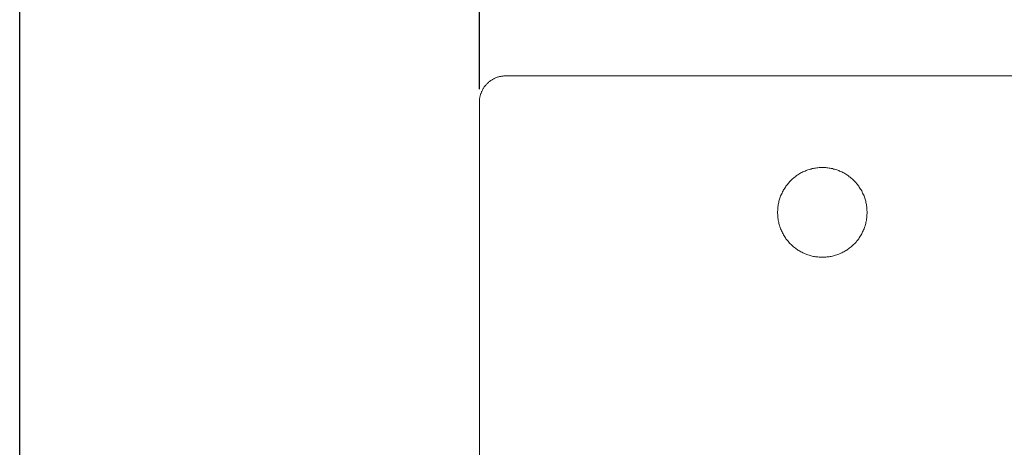
# Model space of a CAD drawing. Units: inches. Extents: x 86 to 725, y -462 to 20.
# Drawn here: x 86 to 273, y -227 to -146 of the extents above; entities that cross this region are included whole.
import ezdxf

# ---------------------------------------------------------------- set-up
doc = ezdxf.new("R2010")
doc.units = ezdxf.units.IN
doc.header["$MEASUREMENT"] = 0
doc.layers.add('图层 1', color=7, linetype='Continuous')
doc.styles.get("Standard").update_dxf_attribs({"font": 'arial_0.ttf'})
doc.dimstyles.get("Standard").update_dxf_attribs({"dimscale": 2.5, "dimtxt": 3.5, "dimasz": 2.5, "dimexe": 1.5, "dimexo": 1, "dimgap": 0.5, "dimtad": 1, "dimdec": 0, "dimzin": 0, "dimdsep": 46, "dimtxsty": 'Standard', "dimcen": 0.09, "dimadec": 0, "dimazin": 0, "dimtfac": 1, "dimtdec": 0, "dimtmove": 1, "dimatfit": 0, "dimfxl": 1, "dimtolj": 1, "dimtzin": 0, "dimarcsym": 0})

# ---------------------------------------------------------------- blocks, each defined once
blk = doc.blocks.new('*D6')
at = {"color": 0, "lineweight": -2, "transparency": 16777216}
for p, q in [((173.43, -158.69), (173.43, -132.63)), ((303.03, -158.69), (303.03, -132.63)), ((179.68, -136.38), (296.78, -136.38))]:
    blk.add_line(p, q, dxfattribs=at)
at = {"color": 0, "transparency": 16777216}
for points in [[(179.68, -135.34), (179.68, -137.42), (173.43, -136.38)], [(296.78, -135.34), (296.78, -137.42), (303.03, -136.38)]]:
    blk.add_solid(points, dxfattribs=at)
at = {"layer": 'Defpoints', "color": 0, "transparency": 16777216}
for p in [(303.03, -136.38), (173.43, -161.19), (303.03, -161.19)]:
    blk.add_point(p, dxfattribs=at)
at = {"color": 0, "transparency": 16777216, "insert": (238.23, -130.66), "char_height": 8.75, "attachment_point": 5}
blk.add_mtext('\\A1;130', dxfattribs=at)

msp = doc.modelspace()

# ---------------------------------------------------------------- linework, layer by layer
msp.add_lwpolyline([(86.39, 5.11), (725.08, 5.11), (725.08, -462.29), (86.39, -462.29)], close=True)
at = {"layer": '图层 1', "color": 7, "lineweight": 9}
for points in [[(178.4, -156.18), (178.28, -156.18), (178.18, -156.18), (178.05, -156.18), (177.92, -156.22), (177.82, -156.22), (177.69, -156.25), (177.6, -156.25), (177.46, -156.28), (177.34, -156.31), (177.24, -156.31), (177.11, -156.35), (177.01, -156.38), (176.88, -156.41), (176.78, -156.45), (176.65, -156.51), (176.56, -156.54), (176.46, -156.57), (176.33, -156.64), (176.23, -156.67), (176.13, -156.74), (176.03, -156.8), (175.91, -156.87), (175.81, -156.9), (175.71, -156.96), (175.61, -157.03), (175.51, -157.09), (175.42, -157.19), (175.32, -157.26), (175.22, -157.32), (175.16, -157.42), (175.06, -157.48), (174.96, -157.55), (174.9, -157.65), (174.8, -157.75), (174.73, -157.81), (174.63, -157.91), (174.57, -158), (174.47, -158.1), (174.41, -158.2), (174.34, -158.26), (174.28, -158.36), (174.21, -158.49), (174.15, -158.59), (174.08, -158.69), (174.02, -158.79), (173.99, -158.88), (173.92, -158.98), (173.89, -159.11), (173.82, -159.21), (173.79, -159.3), (173.73, -159.44), (173.69, -159.53), (173.66, -159.66), (173.63, -159.76), (173.59, -159.89), (173.57, -159.99), (173.53, -160.12), (173.5, -160.22), (173.5, -160.35), (173.47, -160.48), (173.47, -160.58), (173.43, -160.7), (173.43, -160.83), (173.43, -160.93), (173.43, -161.06), (173.43, -161.19)], [(178.4, -156.18), (298.05, -156.18)], [(173.43, -281.03), (173.43, -161.19)], [(246.84, -182.02), (246.84, -181.84), (246.8, -181.61), (246.8, -181.39), (246.8, -181.2), (246.76, -180.98), (246.73, -180.79), (246.69, -180.57), (246.65, -180.35), (246.61, -180.16), (246.58, -179.93), (246.5, -179.75), (246.47, -179.53), (246.39, -179.34), (246.32, -179.15), (246.24, -178.93), (246.17, -178.74), (246.09, -178.56), (245.98, -178.37), (245.91, -178.15), (245.8, -177.96), (245.69, -177.78), (245.57, -177.63), (245.46, -177.44), (245.35, -177.25), (245.24, -177.07), (245.12, -176.92), (244.98, -176.73), (244.83, -176.58), (244.72, -176.43), (244.57, -176.24), (244.42, -176.1), (244.27, -175.95), (244.12, -175.8), (243.97, -175.69), (243.78, -175.54), (243.63, -175.39), (243.45, -175.28), (243.3, -175.13), (243.11, -175.01), (242.97, -174.91), (242.78, -174.79), (242.59, -174.68), (242.41, -174.57), (242.22, -174.49), (242.03, -174.38), (241.85, -174.31), (241.62, -174.2), (241.44, -174.12), (241.25, -174.05), (241.07, -173.97), (240.84, -173.94), (240.66, -173.86), (240.43, -173.82), (240.25, -173.75), (240.02, -173.71), (239.84, -173.67), (239.61, -173.64), (239.39, -173.6), (239.2, -173.6), (238.98, -173.56), (238.76, -173.56), (238.57, -173.56), (238.35, -173.56), (238.13, -173.56), (237.94, -173.56), (237.72, -173.56), (237.49, -173.6), (237.3, -173.6), (237.08, -173.64), (236.86, -173.67), (236.67, -173.71), (236.45, -173.75), (236.26, -173.82), (236.04, -173.86), (235.85, -173.94), (235.63, -173.97), (235.44, -174.05), (235.26, -174.12), (235.07, -174.2), (234.85, -174.31), (234.66, -174.38), (234.47, -174.49), (234.29, -174.57), (234.1, -174.68), (233.92, -174.79), (233.73, -174.91), (233.58, -175.01), (233.4, -175.13), (233.25, -175.28), (233.06, -175.39), (232.91, -175.54), (232.72, -175.69), (232.58, -175.8), (232.43, -175.95), (232.28, -176.1), (232.13, -176.24), (231.98, -176.43), (231.87, -176.58), (231.72, -176.73), (231.57, -176.92), (231.46, -177.07), (231.35, -177.25), (231.24, -177.44), (231.12, -177.63), (231.01, -177.78), (230.9, -177.96), (230.79, -178.15), (230.72, -178.37), (230.6, -178.56), (230.53, -178.74), (230.45, -178.93), (230.38, -179.15), (230.3, -179.34), (230.23, -179.53), (230.19, -179.75), (230.12, -179.93), (230.08, -180.16), (230.04, -180.35), (230.01, -180.57), (229.97, -180.79), (229.93, -180.98), (229.89, -181.2), (229.89, -181.39), (229.89, -181.61), (229.86, -181.84), (229.86, -182.02), (229.86, -182.24), (229.89, -182.47), (229.89, -182.69), (229.89, -182.88), (229.93, -183.1), (229.97, -183.29), (230.01, -183.51), (230.04, -183.74), (230.08, -183.92), (230.12, -184.15), (230.19, -184.33), (230.23, -184.56), (230.3, -184.74), (230.38, -184.93), (230.45, -185.15), (230.53, -185.34), (230.6, -185.53), (230.72, -185.71), (230.79, -185.9), (230.9, -186.09), (231.01, -186.27), (231.12, -186.46), (231.24, -186.64), (231.35, -186.83), (231.46, -187.02), (231.57, -187.16), (231.72, -187.35), (231.87, -187.5), (231.98, -187.65), (232.13, -187.84), (232.28, -187.98), (232.43, -188.13), (232.58, -188.28), (232.72, -188.4), (232.91, -188.54), (233.06, -188.69), (233.25, -188.81), (233.4, -188.95), (233.58, -189.07), (233.73, -189.18), (233.92, -189.29), (234.1, -189.4), (234.29, -189.51), (234.47, -189.59), (234.66, -189.7), (234.85, -189.77), (235.07, -189.88), (235.26, -189.96), (235.44, -190.04), (235.63, -190.11), (235.85, -190.15), (236.04, -190.22), (236.26, -190.26), (236.45, -190.33), (236.67, -190.37), (236.86, -190.41), (237.08, -190.45), (237.3, -190.48), (237.49, -190.48), (237.72, -190.52), (237.94, -190.52), (238.13, -190.52), (238.35, -190.52), (238.57, -190.52), (238.76, -190.52), (238.98, -190.52), (239.2, -190.48), (239.39, -190.48), (239.61, -190.45), (239.84, -190.41), (240.02, -190.37), (240.25, -190.33), (240.43, -190.26), (240.66, -190.22), (240.84, -190.15), (241.07, -190.11), (241.25, -190.04), (241.44, -189.96), (241.62, -189.88), (241.85, -189.77), (242.03, -189.7), (242.22, -189.59), (242.41, -189.51), (242.59, -189.4), (242.78, -189.29), (242.97, -189.18), (243.11, -189.07), (243.3, -188.95), (243.45, -188.81), (243.63, -188.69), (243.78, -188.54), (243.97, -188.4), (244.12, -188.28), (244.27, -188.13), (244.42, -187.98), (244.57, -187.84), (244.72, -187.65), (244.83, -187.5), (244.98, -187.35), (245.12, -187.16), (245.24, -187.02), (245.35, -186.83), (245.46, -186.64), (245.57, -186.46), (245.69, -186.27), (245.8, -186.09), (245.91, -185.9), (245.98, -185.71), (246.09, -185.53), (246.17, -185.34), (246.24, -185.15), (246.32, -184.93), (246.39, -184.74), (246.47, -184.56), (246.5, -184.33), (246.58, -184.15), (246.61, -183.92), (246.65, -183.74), (246.69, -183.51), (246.73, -183.29), (246.76, -183.1), (246.8, -182.88), (246.8, -182.69), (246.8, -182.47), (246.84, -182.24), (246.84, -182.02), (246.84, -182.02)]]:
    msp.add_lwpolyline(points, dxfattribs=at)

# ---------------------------------------------------------------- dimensions: what is measured, and where the dimension line sits
dim = msp.add_linear_dim(base=(303.03, -136.38), p1=(173.43, -161.19), p2=(303.03, -161.19), dimstyle='Standard')
dim.commit()
dim.dimension.update_dxf_attribs({"geometry": '*D6', "text_midpoint": (238.23, -130.66)})

doc.saveas('drawing.dxf')
